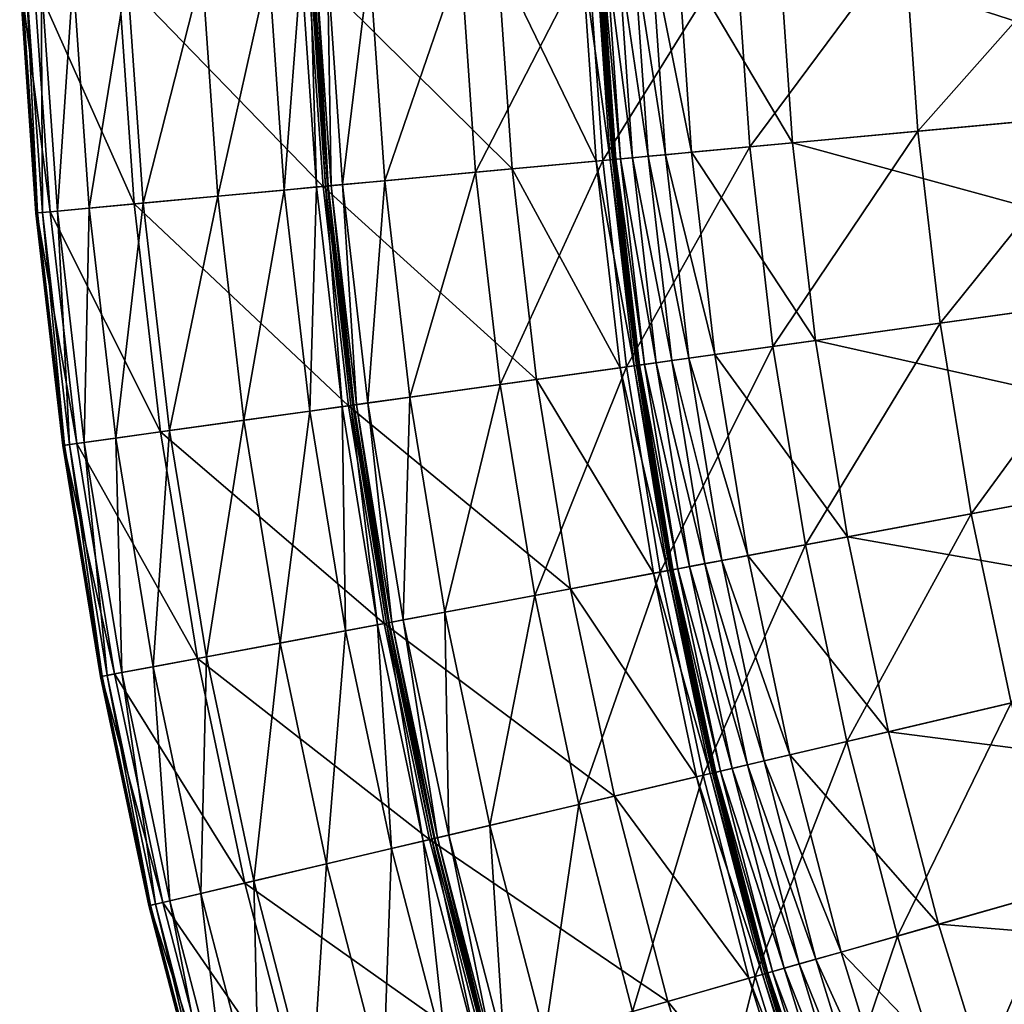
# Model space of a CAD drawing. Extents: x -144 to 144, y -144 to 144.
# Drawn here: x -144 to -116, y -36 to -8 of the extents above; entities that cross this region are included whole.
import ezdxf

# ---------------------------------------------------------------- set-up
doc = ezdxf.new("R2010")
doc.units = 0
doc.header["$MEASUREMENT"] = 0
doc.layers.get('0').update_dxf_attribs({"linetype": 'CONTINUOUS'})

msp = doc.modelspace()

# ---------------------------------------------------------------- linework, layer by layer
for points in [[(-122.475, -5.662, 43.43), (-108.802, -10.081, 43.43), (-109.151, -5.046, 43.43)], [(-118.512, -10.981, -0.706), (-118.892, -5.496, -0.706), (-113.447, -5.244, -2.911)], [(-118.512, -10.981, -0.706), (-113.447, -5.244, -2.911), (-113.084, -10.478, -2.911)], [(-123.296, -11.424, 1.348), (-123.692, -5.718, 1.348), (-118.892, -5.496, -0.706)], [(-123.296, -11.424, 1.348), (-118.892, -5.496, -0.706), (-118.512, -10.981, -0.706)], [(-127.483, -11.812, 3.281), (-127.892, -5.912, 3.281), (-123.692, -5.718, 1.348)], [(-127.483, -11.812, 3.281), (-123.692, -5.718, 1.348), (-123.296, -11.424, 1.348)], [(-127.381, -5.889, 43.362), (-126.636, -11.733, 43.421), (-127.043, -5.873, 43.421)], [(-127.043, -5.873, 43.421), (-126.19, -11.692, 43.43), (-126.596, -5.852, 43.43)], [(-127.043, -5.873, 43.421), (-126.636, -11.733, 43.421), (-126.19, -11.692, 43.43)], [(-126.596, -5.852, 43.43), (-125.699, -11.647, 43.43), (-126.103, -5.829, 43.43)], [(-126.596, -5.852, 43.43), (-126.19, -11.692, 43.43), (-125.699, -11.647, 43.43)], [(-126.103, -5.829, 43.43), (-124.956, -11.578, 43.43), (-125.357, -5.795, 43.43)], [(-126.103, -5.829, 43.43), (-125.699, -11.647, 43.43), (-124.956, -11.578, 43.43)], [(-125.357, -5.795, 43.43), (-122.083, -11.311, 43.43), (-122.475, -5.662, 43.43)], [(-125.357, -5.795, 43.43), (-124.956, -11.578, 43.43), (-122.083, -11.311, 43.43)], [(-122.475, -5.662, 43.43), (-122.083, -11.311, 43.43), (-108.802, -10.081, 43.43)], [(-135.876, -6.281, 25.459), (-130.062, -12.051, 25.459), (-130.48, -6.032, 25.459)], [(-133.685, -12.386, 6.458), (-134.115, -6.2, 6.458), (-131.519, -6.08, 5.088)], [(-133.685, -12.386, 6.458), (-131.519, -6.08, 5.088), (-131.098, -12.147, 5.088)], [(-131.098, -12.147, 5.088), (-131.519, -6.08, 5.088), (-127.892, -5.912, 3.281)], [(-131.098, -12.147, 5.088), (-127.892, -5.912, 3.281), (-127.483, -11.812, 3.281)], [(-130.48, -6.032, 25.459), (-127.67, -11.829, 25.459), (-128.08, -5.921, 25.459)], [(-130.48, -6.032, 25.459), (-130.062, -12.051, 25.459), (-127.67, -11.829, 25.459)], [(-128.08, -5.921, 25.459), (-127.27, -11.792, 25.459), (-127.679, -5.902, 25.459)], [(-128.08, -5.921, 25.459), (-127.67, -11.829, 25.459), (-127.27, -11.792, 25.459)], [(-127.679, -5.902, 25.459), (-127.204, -11.786, 25.47), (-127.613, -5.899, 25.47)], [(-127.679, -5.902, 25.459), (-127.27, -11.792, 25.459), (-127.204, -11.786, 25.47)], [(-127.613, -5.899, 25.47), (-127.156, -11.781, 25.549), (-127.564, -5.897, 25.549)], [(-127.613, -5.899, 25.47), (-127.204, -11.786, 25.47), (-127.156, -11.781, 25.549)], [(-127.564, -5.897, 25.549), (-127.136, -11.78, 26.084), (-127.544, -5.896, 26.084)], [(-127.564, -5.897, 25.549), (-127.156, -11.781, 25.549), (-127.136, -11.78, 26.084)], [(-127.544, -5.896, 26.084), (-127.136, -11.78, 26.084), (-127.133, -11.779, 28.746)], [(-127.544, -5.896, 26.084), (-127.133, -11.779, 28.746), (-127.541, -5.896, 28.746)], [(-127.541, -5.896, 40.251), (-127.113, -11.777, 42.87), (-127.521, -5.895, 42.87)], [(-127.541, -5.896, 28.746), (-127.133, -11.779, 28.746), (-127.133, -11.779, 34.507)], [(-127.541, -5.896, 28.746), (-127.133, -11.779, 34.507), (-127.541, -5.896, 34.507)], [(-127.541, -5.896, 34.507), (-127.133, -11.779, 34.507), (-127.133, -11.779, 40.251)], [(-127.541, -5.896, 34.507), (-127.133, -11.779, 40.251), (-127.541, -5.896, 40.251)], [(-127.541, -5.896, 40.251), (-127.133, -11.779, 40.251), (-127.113, -11.777, 42.87)], [(-127.521, -5.895, 42.87), (-126.973, -11.765, 43.362), (-127.381, -5.889, 43.362)], [(-127.521, -5.895, 42.87), (-127.113, -11.777, 42.87), (-126.973, -11.765, 43.362)], [(-127.381, -5.889, 43.362), (-126.973, -11.765, 43.362), (-126.636, -11.733, 43.421)], [(-141.272, -6.531, 25.459), (-135.441, -12.549, 25.459), (-135.876, -6.281, 25.459)], [(-140.56, -13.023, 13.58), (-141.012, -6.519, 13.58), (-138.884, -6.42, 13.58)], [(-140.56, -13.023, 13.58), (-138.884, -6.42, 13.58), (-138.439, -12.827, 13.58)], [(-138.439, -12.827, 13.58), (-138.884, -6.42, 13.58), (-136.986, -6.333, 13.58)], [(-138.439, -12.827, 13.58), (-136.986, -6.333, 13.58), (-136.547, -12.652, 13.58)], [(-136.547, -12.652, 13.58), (-136.986, -6.333, 13.58), (-136.062, -6.29, 13.568)], [(-136.547, -12.652, 13.58), (-136.062, -6.29, 13.568), (-135.626, -12.566, 13.568)], [(-135.626, -12.566, 13.568), (-136.062, -6.29, 13.568), (-135.809, -6.278, 13.49)], [(-135.876, -6.281, 25.459), (-135.441, -12.549, 25.459), (-130.062, -12.051, 25.459)], [(-135.374, -12.543, 13.49), (-135.809, -6.278, 13.49), (-135.747, -6.275, 13.298)], [(-135.626, -12.566, 13.568), (-135.809, -6.278, 13.49), (-135.374, -12.543, 13.49)], [(-135.374, -12.543, 13.49), (-135.747, -6.275, 13.298), (-135.312, -12.537, 13.298)], [(-135.312, -12.537, 13.298), (-135.747, -6.275, 13.298), (-135.738, -6.275, 13.039)], [(-135.303, -12.536, 8.371), (-135.738, -6.275, 8.371), (-135.726, -6.274, 7.589)], [(-135.312, -12.537, 13.298), (-135.738, -6.275, 13.039), (-135.303, -12.536, 13.039)], [(-135.303, -12.536, 13.039), (-135.738, -6.275, 13.039), (-135.738, -6.275, 12.658)], [(-135.303, -12.536, 13.039), (-135.738, -6.275, 12.658), (-135.303, -12.536, 12.658)], [(-135.303, -12.536, 12.658), (-135.738, -6.275, 12.658), (-135.738, -6.275, 11.742)], [(-135.303, -12.536, 12.658), (-135.738, -6.275, 11.742), (-135.303, -12.536, 11.742)], [(-135.303, -12.536, 11.742), (-135.738, -6.275, 11.742), (-135.738, -6.275, 10.032)], [(-135.303, -12.536, 11.742), (-135.738, -6.275, 10.032), (-135.303, -12.536, 10.032)], [(-135.303, -12.536, 10.032), (-135.738, -6.275, 10.032), (-135.738, -6.275, 8.371)], [(-135.303, -12.536, 10.032), (-135.738, -6.275, 8.371), (-135.303, -12.536, 8.371)], [(-135.292, -12.535, 7.589), (-135.726, -6.274, 7.589), (-135.646, -6.271, 7.366)], [(-135.303, -12.536, 8.371), (-135.726, -6.274, 7.589), (-135.292, -12.535, 7.589)], [(-135.212, -12.528, 7.366), (-135.646, -6.271, 7.366), (-135.318, -6.255, 7.131)], [(-135.292, -12.535, 7.589), (-135.646, -6.271, 7.366), (-135.212, -12.528, 7.366)], [(-134.884, -12.498, 7.131), (-135.318, -6.255, 7.131), (-134.115, -6.2, 6.458)], [(-135.212, -12.528, 7.366), (-135.318, -6.255, 7.131), (-134.884, -12.498, 7.131)], [(-134.884, -12.498, 7.131), (-134.115, -6.2, 6.458), (-133.685, -12.386, 6.458)], [(-143.612, -13.306, 23.254), (-144.073, -6.66, 23.254), (-144.073, -6.66, 19.455)], [(-143.612, -13.306, 23.254), (-144.073, -6.66, 19.455), (-143.612, -13.306, 19.455)], [(-143.612, -13.306, 19.455), (-144.073, -6.66, 19.455), (-144.073, -6.66, 15.672)], [(-143.612, -13.306, 19.455), (-144.073, -6.66, 15.672), (-143.612, -13.306, 15.672)], [(-143.612, -13.306, 15.672), (-144.073, -6.66, 15.672), (-144.067, -6.66, 13.948)], [(-144.073, -6.66, 23.254), (-143.612, -13.306, 23.254), (-143.609, -13.306, 25.023)], [(-144.073, -6.66, 23.254), (-143.609, -13.306, 25.023), (-144.07, -6.66, 25.023)], [(-144.07, -6.66, 25.023), (-143.589, -13.304, 25.392), (-144.05, -6.659, 25.392)], [(-144.07, -6.66, 25.023), (-143.609, -13.306, 25.023), (-143.589, -13.304, 25.392)], [(-143.606, -13.306, 13.948), (-144.067, -6.66, 13.948), (-144.026, -6.658, 13.625)], [(-143.612, -13.306, 15.672), (-144.067, -6.66, 13.948), (-143.606, -13.306, 13.948)], [(-144.05, -6.659, 25.392), (-143.208, -13.269, 25.451), (-143.668, -6.642, 25.451)], [(-144.05, -6.659, 25.392), (-143.589, -13.304, 25.392), (-143.208, -13.269, 25.451)], [(-143.565, -13.302, 13.625), (-144.026, -6.658, 13.625), (-143.885, -6.651, 13.585)], [(-143.606, -13.306, 13.948), (-144.026, -6.658, 13.625), (-143.565, -13.302, 13.625)], [(-143.424, -13.289, 13.585), (-143.885, -6.651, 13.585), (-143.461, -6.632, 13.58)], [(-143.565, -13.302, 13.625), (-143.885, -6.651, 13.585), (-143.424, -13.289, 13.585)], [(-143.668, -6.642, 25.451), (-140.819, -13.047, 25.459), (-141.272, -6.531, 25.459)], [(-143.668, -6.642, 25.451), (-143.208, -13.269, 25.451), (-140.819, -13.047, 25.459)], [(-143.001, -13.25, 13.58), (-143.461, -6.632, 13.58), (-142.554, -6.59, 13.58)], [(-143.424, -13.289, 13.585), (-143.461, -6.632, 13.58), (-143.001, -13.25, 13.58)], [(-143.001, -13.25, 13.58), (-142.554, -6.59, 13.58), (-142.098, -13.166, 13.58)], [(-142.098, -13.166, 13.58), (-142.554, -6.59, 13.58), (-141.012, -6.519, 13.58)], [(-142.098, -13.166, 13.58), (-141.012, -6.519, 13.58), (-140.56, -13.023, 13.58)], [(-141.272, -6.531, 25.459), (-140.819, -13.047, 25.459), (-135.441, -12.549, 25.459)], [(-122.083, -11.311, 43.43), (-108.22, -15.094, 43.43), (-108.802, -10.081, 43.43)], [(-117.878, -16.442, -0.706), (-118.512, -10.981, -0.706), (-113.084, -10.478, -2.911)], [(-117.878, -16.442, -0.706), (-113.084, -10.478, -2.911), (-112.479, -15.688, -2.911)], [(-122.637, -17.105, 1.348), (-123.296, -11.424, 1.348), (-118.512, -10.981, -0.706)], [(-122.637, -17.105, 1.348), (-118.512, -10.981, -0.706), (-117.878, -16.442, -0.706)], [(-126.801, -17.686, 3.281), (-127.483, -11.812, 3.281), (-123.296, -11.424, 1.348)], [(-126.801, -17.686, 3.281), (-123.296, -11.424, 1.348), (-122.637, -17.105, 1.348)], [(-124.956, -11.578, 43.43), (-121.43, -16.937, 43.43), (-122.083, -11.311, 43.43)], [(-122.083, -11.311, 43.43), (-121.43, -16.937, 43.43), (-108.22, -15.094, 43.43)], [(-127.113, -11.777, 42.87), (-126.294, -17.615, 43.362), (-126.973, -11.765, 43.362)], [(-126.973, -11.765, 43.362), (-125.959, -17.569, 43.421), (-126.636, -11.733, 43.421)], [(-126.973, -11.765, 43.362), (-126.294, -17.615, 43.362), (-125.959, -17.569, 43.421)], [(-126.636, -11.733, 43.421), (-125.515, -17.507, 43.43), (-126.19, -11.692, 43.43)], [(-126.636, -11.733, 43.421), (-125.959, -17.569, 43.421), (-125.515, -17.507, 43.43)], [(-126.19, -11.692, 43.43), (-125.027, -17.439, 43.43), (-125.699, -11.647, 43.43)], [(-126.19, -11.692, 43.43), (-125.515, -17.507, 43.43), (-125.027, -17.439, 43.43)], [(-125.699, -11.647, 43.43), (-124.288, -17.336, 43.43), (-124.956, -11.578, 43.43)], [(-125.699, -11.647, 43.43), (-125.027, -17.439, 43.43), (-124.288, -17.336, 43.43)], [(-124.956, -11.578, 43.43), (-124.288, -17.336, 43.43), (-121.43, -16.937, 43.43)], [(-130.397, -18.188, 5.088), (-131.098, -12.147, 5.088), (-127.483, -11.812, 3.281)], [(-130.397, -18.188, 5.088), (-127.483, -11.812, 3.281), (-126.801, -17.686, 3.281)], [(-130.062, -12.051, 25.459), (-126.988, -17.712, 25.459), (-127.67, -11.829, 25.459)], [(-127.67, -11.829, 25.459), (-126.589, -17.657, 25.459), (-127.27, -11.792, 25.459)], [(-127.67, -11.829, 25.459), (-126.988, -17.712, 25.459), (-126.589, -17.657, 25.459)], [(-127.27, -11.792, 25.459), (-126.524, -17.647, 25.47), (-127.204, -11.786, 25.47)], [(-127.27, -11.792, 25.459), (-126.589, -17.657, 25.459), (-126.524, -17.647, 25.47)], [(-127.204, -11.786, 25.47), (-126.476, -17.641, 25.549), (-127.156, -11.781, 25.549)], [(-127.204, -11.786, 25.47), (-126.524, -17.647, 25.47), (-126.476, -17.641, 25.549)], [(-127.156, -11.781, 25.549), (-126.456, -17.638, 26.084), (-127.136, -11.78, 26.084)], [(-127.156, -11.781, 25.549), (-126.476, -17.641, 25.549), (-126.456, -17.638, 26.084)], [(-127.136, -11.78, 26.084), (-126.453, -17.638, 28.746), (-127.133, -11.779, 28.746)], [(-127.136, -11.78, 26.084), (-126.456, -17.638, 26.084), (-126.453, -17.638, 28.746)], [(-127.133, -11.779, 40.251), (-126.433, -17.635, 42.87), (-127.113, -11.777, 42.87)], [(-127.133, -11.779, 28.746), (-126.453, -17.638, 28.746), (-126.453, -17.638, 34.507)], [(-127.133, -11.779, 28.746), (-126.453, -17.638, 34.507), (-127.133, -11.779, 34.507)], [(-127.133, -11.779, 34.507), (-126.453, -17.638, 34.507), (-126.453, -17.638, 40.251)], [(-127.133, -11.779, 34.507), (-126.453, -17.638, 40.251), (-127.133, -11.779, 40.251)], [(-127.133, -11.779, 40.251), (-126.453, -17.638, 40.251), (-126.433, -17.635, 42.87)], [(-127.113, -11.777, 42.87), (-126.433, -17.635, 42.87), (-126.294, -17.615, 43.362)], [(-135.441, -12.549, 25.459), (-129.367, -18.044, 25.459), (-130.062, -12.051, 25.459)], [(-132.97, -18.547, 6.458), (-133.685, -12.386, 6.458), (-131.098, -12.147, 5.088)], [(-132.97, -18.547, 6.458), (-131.098, -12.147, 5.088), (-130.397, -18.188, 5.088)], [(-130.062, -12.051, 25.459), (-129.367, -18.044, 25.459), (-126.988, -17.712, 25.459)], [(-140.819, -13.047, 25.459), (-134.717, -18.79, 25.459), (-135.441, -12.549, 25.459)], [(-135.817, -18.944, 13.58), (-136.547, -12.652, 13.58), (-135.626, -12.566, 13.568)], [(-135.817, -18.944, 13.58), (-135.626, -12.566, 13.568), (-134.901, -18.816, 13.568)], [(-134.901, -18.816, 13.568), (-135.626, -12.566, 13.568), (-135.374, -12.543, 13.49)], [(-135.441, -12.549, 25.459), (-134.717, -18.79, 25.459), (-129.367, -18.044, 25.459)], [(-134.65, -18.781, 13.49), (-135.374, -12.543, 13.49), (-135.312, -12.537, 13.298)], [(-134.901, -18.816, 13.568), (-135.374, -12.543, 13.49), (-134.65, -18.781, 13.49)], [(-134.589, -18.772, 13.298), (-135.312, -12.537, 13.298), (-135.303, -12.536, 13.039)], [(-134.65, -18.781, 13.49), (-135.312, -12.537, 13.298), (-134.589, -18.772, 13.298)], [(-134.58, -18.771, 8.371), (-135.303, -12.536, 8.371), (-135.292, -12.535, 7.589)], [(-134.589, -18.772, 13.298), (-135.303, -12.536, 13.039), (-134.58, -18.771, 13.039)], [(-134.58, -18.771, 13.039), (-135.303, -12.536, 13.039), (-135.303, -12.536, 12.658)], [(-134.58, -18.771, 13.039), (-135.303, -12.536, 12.658), (-134.58, -18.771, 12.658)], [(-134.58, -18.771, 12.658), (-135.303, -12.536, 12.658), (-135.303, -12.536, 11.742)], [(-134.58, -18.771, 12.658), (-135.303, -12.536, 11.742), (-134.58, -18.771, 11.742)], [(-134.58, -18.771, 11.742), (-135.303, -12.536, 11.742), (-135.303, -12.536, 10.032)], [(-134.58, -18.771, 11.742), (-135.303, -12.536, 10.032), (-134.58, -18.771, 10.032)], [(-134.58, -18.771, 10.032), (-135.303, -12.536, 10.032), (-135.303, -12.536, 8.371)], [(-134.58, -18.771, 10.032), (-135.303, -12.536, 8.371), (-134.58, -18.771, 8.371)], [(-134.569, -18.769, 7.589), (-135.292, -12.535, 7.589), (-135.212, -12.528, 7.366)], [(-134.58, -18.771, 8.371), (-135.292, -12.535, 7.589), (-134.569, -18.769, 7.589)], [(-134.489, -18.758, 7.366), (-135.212, -12.528, 7.366), (-134.884, -12.498, 7.131)], [(-134.569, -18.769, 7.589), (-135.212, -12.528, 7.366), (-134.489, -18.758, 7.366)], [(-134.163, -18.713, 7.131), (-134.884, -12.498, 7.131), (-133.685, -12.386, 6.458)], [(-134.489, -18.758, 7.366), (-134.884, -12.498, 7.131), (-134.163, -18.713, 7.131)], [(-134.163, -18.713, 7.131), (-133.685, -12.386, 6.458), (-132.97, -18.547, 6.458)], [(-139.809, -19.5, 13.58), (-140.56, -13.023, 13.58), (-138.439, -12.827, 13.58)], [(-139.809, -19.5, 13.58), (-138.439, -12.827, 13.58), (-137.699, -19.206, 13.58)], [(-137.699, -19.206, 13.58), (-138.439, -12.827, 13.58), (-136.547, -12.652, 13.58)], [(-137.699, -19.206, 13.58), (-136.547, -12.652, 13.58), (-135.817, -18.944, 13.58)], [(-143.208, -13.269, 25.451), (-140.067, -19.536, 25.459), (-140.819, -13.047, 25.459)], [(-142.237, -19.839, 13.58), (-143.001, -13.25, 13.58), (-142.098, -13.166, 13.58)], [(-142.237, -19.839, 13.58), (-142.098, -13.166, 13.58), (-141.338, -19.714, 13.58)], [(-141.338, -19.714, 13.58), (-142.098, -13.166, 13.58), (-140.56, -13.023, 13.58)], [(-141.338, -19.714, 13.58), (-140.56, -13.023, 13.58), (-139.809, -19.5, 13.58)], [(-140.819, -13.047, 25.459), (-140.067, -19.536, 25.459), (-134.717, -18.79, 25.459)], [(-142.844, -19.924, 23.254), (-143.612, -13.306, 23.254), (-143.612, -13.306, 19.455)], [(-142.844, -19.924, 23.254), (-143.612, -13.306, 19.455), (-142.844, -19.924, 19.455)], [(-142.844, -19.924, 19.455), (-143.612, -13.306, 19.455), (-143.612, -13.306, 15.672)], [(-142.844, -19.924, 19.455), (-143.612, -13.306, 15.672), (-142.844, -19.924, 15.672)], [(-142.844, -19.924, 15.672), (-143.612, -13.306, 15.672), (-143.606, -13.306, 13.948)], [(-143.612, -13.306, 23.254), (-142.844, -19.924, 23.254), (-142.841, -19.923, 25.023)], [(-143.612, -13.306, 23.254), (-142.841, -19.923, 25.023), (-143.609, -13.306, 25.023)], [(-143.609, -13.306, 25.023), (-142.821, -19.921, 25.392), (-143.589, -13.304, 25.392)], [(-143.609, -13.306, 25.023), (-142.841, -19.923, 25.023), (-142.821, -19.921, 25.392)], [(-142.838, -19.923, 13.948), (-143.606, -13.306, 13.948), (-143.565, -13.302, 13.625)], [(-142.844, -19.924, 15.672), (-143.606, -13.306, 13.948), (-142.838, -19.923, 13.948)], [(-143.589, -13.304, 25.392), (-142.443, -19.868, 25.451), (-143.208, -13.269, 25.451)], [(-143.589, -13.304, 25.392), (-142.821, -19.921, 25.392), (-142.443, -19.868, 25.451)], [(-142.797, -19.917, 13.625), (-143.565, -13.302, 13.625), (-143.424, -13.289, 13.585)], [(-142.838, -19.923, 13.948), (-143.565, -13.302, 13.625), (-142.797, -19.917, 13.625)], [(-142.657, -19.898, 13.585), (-143.424, -13.289, 13.585), (-143.001, -13.25, 13.58)], [(-142.797, -19.917, 13.625), (-143.424, -13.289, 13.585), (-142.657, -19.898, 13.585)], [(-143.208, -13.269, 25.451), (-142.443, -19.868, 25.451), (-140.067, -19.536, 25.459)], [(-142.657, -19.898, 13.585), (-143.001, -13.25, 13.58), (-142.237, -19.839, 13.58)], [(-121.43, -16.937, 43.43), (-107.407, -20.076, 43.43), (-108.22, -15.094, 43.43)], [(-116.993, -21.867, -0.706), (-117.878, -16.442, -0.706), (-112.479, -15.688, -2.911)], [(-116.993, -21.867, -0.706), (-112.479, -15.688, -2.911), (-111.634, -20.866, -2.911)], [(-121.716, -22.75, 1.348), (-122.637, -17.105, 1.348), (-117.878, -16.442, -0.706)], [(-121.716, -22.75, 1.348), (-117.878, -16.442, -0.706), (-116.993, -21.867, -0.706)], [(-124.288, -17.336, 43.43), (-120.518, -22.526, 43.43), (-121.43, -16.937, 43.43)], [(-121.43, -16.937, 43.43), (-120.518, -22.526, 43.43), (-107.407, -20.076, 43.43)], [(-125.849, -23.523, 3.281), (-126.801, -17.686, 3.281), (-122.637, -17.105, 1.348)], [(-125.849, -23.523, 3.281), (-122.637, -17.105, 1.348), (-121.716, -22.75, 1.348)], [(-125.027, -17.439, 43.43), (-123.354, -23.056, 43.43), (-124.288, -17.336, 43.43)], [(-124.288, -17.336, 43.43), (-123.354, -23.056, 43.43), (-120.518, -22.526, 43.43)], [(-126.589, -17.657, 25.459), (-125.574, -23.471, 25.47), (-126.524, -17.647, 25.47)], [(-126.524, -17.647, 25.47), (-125.526, -23.462, 25.549), (-126.476, -17.641, 25.549)], [(-126.524, -17.647, 25.47), (-125.574, -23.471, 25.47), (-125.526, -23.462, 25.549)], [(-126.476, -17.641, 25.549), (-125.506, -23.459, 26.084), (-126.456, -17.638, 26.084)], [(-126.476, -17.641, 25.549), (-125.526, -23.462, 25.549), (-125.506, -23.459, 26.084)], [(-126.456, -17.638, 26.084), (-125.506, -23.459, 26.084), (-125.503, -23.458, 28.746)], [(-126.456, -17.638, 26.084), (-125.503, -23.458, 28.746), (-126.453, -17.638, 28.746)], [(-126.453, -17.638, 40.251), (-125.484, -23.454, 42.87), (-126.433, -17.635, 42.87)], [(-126.453, -17.638, 28.746), (-125.503, -23.458, 28.746), (-125.503, -23.458, 34.507)], [(-126.453, -17.638, 28.746), (-125.503, -23.458, 34.507), (-126.453, -17.638, 34.507)], [(-126.453, -17.638, 34.507), (-125.503, -23.458, 34.507), (-125.503, -23.458, 40.251)], [(-126.453, -17.638, 34.507), (-125.503, -23.458, 40.251), (-126.453, -17.638, 40.251)], [(-126.453, -17.638, 40.251), (-125.503, -23.458, 40.251), (-125.484, -23.454, 42.87)], [(-126.433, -17.635, 42.87), (-125.346, -23.429, 43.362), (-126.294, -17.615, 43.362)], [(-126.433, -17.635, 42.87), (-125.484, -23.454, 42.87), (-125.346, -23.429, 43.362)], [(-126.294, -17.615, 43.362), (-125.013, -23.366, 43.421), (-125.959, -17.569, 43.421)], [(-126.294, -17.615, 43.362), (-125.346, -23.429, 43.362), (-125.013, -23.366, 43.421)], [(-125.959, -17.569, 43.421), (-124.573, -23.284, 43.43), (-125.515, -17.507, 43.43)], [(-125.959, -17.569, 43.421), (-125.013, -23.366, 43.421), (-124.573, -23.284, 43.43)], [(-125.515, -17.507, 43.43), (-124.088, -23.194, 43.43), (-125.027, -17.439, 43.43)], [(-125.515, -17.507, 43.43), (-124.573, -23.284, 43.43), (-124.088, -23.194, 43.43)], [(-125.027, -17.439, 43.43), (-124.088, -23.194, 43.43), (-123.354, -23.056, 43.43)], [(-129.418, -24.19, 5.088), (-130.397, -18.188, 5.088), (-126.801, -17.686, 3.281)], [(-129.418, -24.19, 5.088), (-126.801, -17.686, 3.281), (-125.849, -23.523, 3.281)], [(-129.367, -18.044, 25.459), (-126.034, -23.557, 25.459), (-126.988, -17.712, 25.459)], [(-126.988, -17.712, 25.459), (-125.639, -23.483, 25.459), (-126.589, -17.657, 25.459)], [(-126.988, -17.712, 25.459), (-126.034, -23.557, 25.459), (-125.639, -23.483, 25.459)], [(-126.589, -17.657, 25.459), (-125.639, -23.483, 25.459), (-125.574, -23.471, 25.47)], [(-134.717, -18.79, 25.459), (-128.395, -23.999, 25.459), (-129.367, -18.044, 25.459)], [(-131.972, -24.667, 6.458), (-132.97, -18.547, 6.458), (-130.397, -18.188, 5.088)], [(-131.972, -24.667, 6.458), (-130.397, -18.188, 5.088), (-129.418, -24.19, 5.088)], [(-129.367, -18.044, 25.459), (-128.395, -23.999, 25.459), (-126.034, -23.557, 25.459)], [(-133.639, -24.979, 13.49), (-134.65, -18.781, 13.49), (-134.589, -18.772, 13.298)], [(-133.578, -24.967, 13.298), (-134.589, -18.772, 13.298), (-134.58, -18.771, 13.039)], [(-133.639, -24.979, 13.49), (-134.589, -18.772, 13.298), (-133.578, -24.967, 13.298)], [(-133.569, -24.966, 8.371), (-134.58, -18.771, 8.371), (-134.569, -18.769, 7.589)], [(-133.578, -24.967, 13.298), (-134.58, -18.771, 13.039), (-133.569, -24.966, 13.039)], [(-133.569, -24.966, 13.039), (-134.58, -18.771, 13.039), (-134.58, -18.771, 12.658)], [(-133.569, -24.966, 13.039), (-134.58, -18.771, 12.658), (-133.569, -24.966, 12.658)], [(-133.569, -24.966, 12.658), (-134.58, -18.771, 12.658), (-134.58, -18.771, 11.742)], [(-133.569, -24.966, 12.658), (-134.58, -18.771, 11.742), (-133.569, -24.966, 11.742)], [(-133.569, -24.966, 11.742), (-134.58, -18.771, 11.742), (-134.58, -18.771, 10.032)], [(-133.569, -24.966, 11.742), (-134.58, -18.771, 10.032), (-133.569, -24.966, 10.032)], [(-133.569, -24.966, 10.032), (-134.58, -18.771, 10.032), (-134.58, -18.771, 8.371)], [(-133.569, -24.966, 10.032), (-134.58, -18.771, 8.371), (-133.569, -24.966, 8.371)], [(-133.558, -24.964, 7.589), (-134.569, -18.769, 7.589), (-134.489, -18.758, 7.366)], [(-133.569, -24.966, 8.371), (-134.569, -18.769, 7.589), (-133.558, -24.964, 7.589)], [(-133.479, -24.949, 7.366), (-134.489, -18.758, 7.366), (-134.163, -18.713, 7.131)], [(-133.558, -24.964, 7.589), (-134.489, -18.758, 7.366), (-133.479, -24.949, 7.366)], [(-133.156, -24.888, 7.131), (-134.163, -18.713, 7.131), (-132.97, -18.547, 6.458)], [(-133.479, -24.949, 7.366), (-134.163, -18.713, 7.131), (-133.156, -24.888, 7.131)], [(-133.156, -24.888, 7.131), (-132.97, -18.547, 6.458), (-131.972, -24.667, 6.458)], [(-140.067, -19.536, 25.459), (-133.705, -24.991, 25.459), (-134.717, -18.79, 25.459)], [(-136.665, -25.544, 13.58), (-137.699, -19.206, 13.58), (-135.817, -18.944, 13.58)], [(-136.665, -25.544, 13.58), (-135.817, -18.944, 13.58), (-134.797, -25.195, 13.58)], [(-134.797, -25.195, 13.58), (-135.817, -18.944, 13.58), (-134.901, -18.816, 13.568)], [(-133.888, -25.025, 13.568), (-134.901, -18.816, 13.568), (-134.65, -18.781, 13.49)], [(-134.797, -25.195, 13.58), (-134.901, -18.816, 13.568), (-133.888, -25.025, 13.568)], [(-134.717, -18.79, 25.459), (-133.705, -24.991, 25.459), (-128.395, -23.999, 25.459)], [(-133.888, -25.025, 13.568), (-134.65, -18.781, 13.49), (-133.639, -24.979, 13.49)], [(-138.759, -25.936, 13.58), (-139.809, -19.5, 13.58), (-137.699, -19.206, 13.58)], [(-138.759, -25.936, 13.58), (-137.699, -19.206, 13.58), (-136.665, -25.544, 13.58)], [(-142.443, -19.868, 25.451), (-139.015, -25.984, 25.459), (-140.067, -19.536, 25.459)], [(-140.277, -26.219, 13.58), (-141.338, -19.714, 13.58), (-139.809, -19.5, 13.58)], [(-140.277, -26.219, 13.58), (-139.809, -19.5, 13.58), (-138.759, -25.936, 13.58)], [(-140.067, -19.536, 25.459), (-139.015, -25.984, 25.459), (-133.705, -24.991, 25.459)], [(-142.821, -19.921, 25.392), (-141.373, -26.424, 25.451), (-142.443, -19.868, 25.451)], [(-141.586, -26.464, 13.585), (-142.657, -19.898, 13.585), (-142.237, -19.839, 13.58)], [(-142.443, -19.868, 25.451), (-141.373, -26.424, 25.451), (-139.015, -25.984, 25.459)], [(-141.169, -26.386, 13.58), (-142.237, -19.839, 13.58), (-141.338, -19.714, 13.58)], [(-141.586, -26.464, 13.585), (-142.237, -19.839, 13.58), (-141.169, -26.386, 13.58)], [(-141.169, -26.386, 13.58), (-141.338, -19.714, 13.58), (-140.277, -26.219, 13.58)], [(-141.771, -26.499, 15.672), (-142.844, -19.924, 15.672), (-142.838, -19.923, 13.948)], [(-142.844, -19.924, 23.254), (-141.768, -26.498, 25.023), (-142.841, -19.923, 25.023)], [(-141.771, -26.499, 23.254), (-142.844, -19.924, 23.254), (-142.844, -19.924, 19.455)], [(-141.771, -26.499, 23.254), (-142.844, -19.924, 19.455), (-141.771, -26.499, 19.455)], [(-141.771, -26.499, 19.455), (-142.844, -19.924, 19.455), (-142.844, -19.924, 15.672)], [(-141.771, -26.499, 19.455), (-142.844, -19.924, 15.672), (-141.771, -26.499, 15.672)], [(-142.844, -19.924, 23.254), (-141.771, -26.499, 23.254), (-141.768, -26.498, 25.023)], [(-142.841, -19.923, 25.023), (-141.749, -26.495, 25.392), (-142.821, -19.921, 25.392)], [(-142.841, -19.923, 25.023), (-141.768, -26.498, 25.023), (-141.749, -26.495, 25.392)], [(-141.765, -26.498, 13.948), (-142.838, -19.923, 13.948), (-142.797, -19.917, 13.625)], [(-141.771, -26.499, 15.672), (-142.838, -19.923, 13.948), (-141.765, -26.498, 13.948)], [(-142.821, -19.921, 25.392), (-141.749, -26.495, 25.392), (-141.373, -26.424, 25.451)], [(-141.725, -26.49, 13.625), (-142.797, -19.917, 13.625), (-142.657, -19.898, 13.585)], [(-141.765, -26.498, 13.948), (-142.797, -19.917, 13.625), (-141.725, -26.49, 13.625)], [(-141.725, -26.49, 13.625), (-142.657, -19.898, 13.585), (-141.586, -26.464, 13.585)], [(-120.518, -22.526, 43.43), (-106.365, -25.014, 43.43), (-107.407, -20.076, 43.43)], [(-115.858, -27.247, -0.706), (-116.993, -21.867, -0.706), (-111.634, -20.866, -2.911)], [(-120.535, -28.347, 1.348), (-121.716, -22.75, 1.348), (-116.993, -21.867, -0.706)], [(-120.535, -28.347, 1.348), (-116.993, -21.867, -0.706), (-115.858, -27.247, -0.706)], [(-123.354, -23.056, 43.43), (-119.349, -28.068, 43.43), (-120.518, -22.526, 43.43)], [(-120.518, -22.526, 43.43), (-119.349, -28.068, 43.43), (-106.365, -25.014, 43.43)], [(-124.628, -29.309, 3.281), (-125.849, -23.523, 3.281), (-121.716, -22.75, 1.348)], [(-124.628, -29.309, 3.281), (-121.716, -22.75, 1.348), (-120.535, -28.347, 1.348)], [(-124.573, -23.284, 43.43), (-122.885, -28.899, 43.43), (-124.088, -23.194, 43.43)], [(-124.088, -23.194, 43.43), (-122.158, -28.728, 43.43), (-123.354, -23.056, 43.43)], [(-124.088, -23.194, 43.43), (-122.885, -28.899, 43.43), (-122.158, -28.728, 43.43)], [(-123.354, -23.056, 43.43), (-122.158, -28.728, 43.43), (-119.349, -28.068, 43.43)], [(-128.163, -30.14, 5.088), (-129.418, -24.19, 5.088), (-125.849, -23.523, 3.281)], [(-128.163, -30.14, 5.088), (-125.849, -23.523, 3.281), (-124.628, -29.309, 3.281)], [(-126.034, -23.557, 25.459), (-124.42, -29.26, 25.459), (-125.639, -23.483, 25.459)], [(-125.639, -23.483, 25.459), (-124.356, -29.245, 25.47), (-125.574, -23.471, 25.47)], [(-125.639, -23.483, 25.459), (-124.42, -29.26, 25.459), (-124.356, -29.245, 25.47)], [(-125.574, -23.471, 25.47), (-124.308, -29.234, 25.549), (-125.526, -23.462, 25.549)], [(-125.574, -23.471, 25.47), (-124.356, -29.245, 25.47), (-124.308, -29.234, 25.549)], [(-125.526, -23.462, 25.549), (-124.289, -29.229, 26.084), (-125.506, -23.459, 26.084)], [(-125.526, -23.462, 25.549), (-124.308, -29.234, 25.549), (-124.289, -29.229, 26.084)], [(-125.506, -23.459, 26.084), (-124.286, -29.229, 28.746), (-125.503, -23.458, 28.746)], [(-125.506, -23.459, 26.084), (-124.289, -29.229, 26.084), (-124.286, -29.229, 28.746)], [(-125.503, -23.458, 40.251), (-124.267, -29.224, 42.87), (-125.484, -23.454, 42.87)], [(-125.503, -23.458, 28.746), (-124.286, -29.229, 28.746), (-124.286, -29.229, 34.507)], [(-125.503, -23.458, 28.746), (-124.286, -29.229, 34.507), (-125.503, -23.458, 34.507)], [(-125.503, -23.458, 34.507), (-124.286, -29.229, 34.507), (-124.286, -29.229, 40.251)], [(-125.503, -23.458, 34.507), (-124.286, -29.229, 40.251), (-125.503, -23.458, 40.251)], [(-125.503, -23.458, 40.251), (-124.286, -29.229, 40.251), (-124.267, -29.224, 42.87)], [(-125.484, -23.454, 42.87), (-124.13, -29.192, 43.362), (-125.346, -23.429, 43.362)], [(-125.484, -23.454, 42.87), (-124.267, -29.224, 42.87), (-124.13, -29.192, 43.362)], [(-125.346, -23.429, 43.362), (-123.8, -29.114, 43.421), (-125.013, -23.366, 43.421)], [(-125.346, -23.429, 43.362), (-124.13, -29.192, 43.362), (-123.8, -29.114, 43.421)], [(-125.013, -23.366, 43.421), (-123.365, -29.012, 43.43), (-124.573, -23.284, 43.43)], [(-125.013, -23.366, 43.421), (-123.8, -29.114, 43.421), (-123.365, -29.012, 43.43)], [(-124.573, -23.284, 43.43), (-123.365, -29.012, 43.43), (-122.885, -28.899, 43.43)], [(-128.395, -23.999, 25.459), (-124.812, -29.352, 25.459), (-126.034, -23.557, 25.459)], [(-126.034, -23.557, 25.459), (-124.812, -29.352, 25.459), (-124.42, -29.26, 25.459)], [(-133.705, -24.991, 25.459), (-127.15, -29.902, 25.459), (-128.395, -23.999, 25.459)], [(-128.395, -23.999, 25.459), (-127.15, -29.902, 25.459), (-124.812, -29.352, 25.459)], [(-130.692, -30.735, 6.458), (-131.972, -24.667, 6.458), (-129.418, -24.19, 5.088)], [(-130.692, -30.735, 6.458), (-129.418, -24.19, 5.088), (-128.163, -30.14, 5.088)], [(-132.184, -31.086, 7.366), (-133.479, -24.949, 7.366), (-133.156, -24.888, 7.131)], [(-131.864, -31.011, 7.131), (-133.156, -24.888, 7.131), (-131.972, -24.667, 6.458)], [(-132.184, -31.086, 7.366), (-133.156, -24.888, 7.131), (-131.864, -31.011, 7.131)], [(-131.864, -31.011, 7.131), (-131.972, -24.667, 6.458), (-130.692, -30.735, 6.458)], [(-139.015, -25.984, 25.459), (-132.408, -31.139, 25.459), (-133.705, -24.991, 25.459)], [(-135.339, -31.828, 13.58), (-136.665, -25.544, 13.58), (-134.797, -25.195, 13.58)], [(-135.339, -31.828, 13.58), (-134.797, -25.195, 13.58), (-133.49, -31.393, 13.58)], [(-133.49, -31.393, 13.58), (-134.797, -25.195, 13.58), (-133.888, -25.025, 13.568)], [(-132.589, -31.181, 13.568), (-133.888, -25.025, 13.568), (-133.639, -24.979, 13.49)], [(-133.49, -31.393, 13.58), (-133.888, -25.025, 13.568), (-132.589, -31.181, 13.568)], [(-133.705, -24.991, 25.459), (-132.408, -31.139, 25.459), (-127.15, -29.902, 25.459)], [(-132.342, -31.123, 13.49), (-133.639, -24.979, 13.49), (-133.578, -24.967, 13.298)], [(-132.589, -31.181, 13.568), (-133.639, -24.979, 13.49), (-132.342, -31.123, 13.49)], [(-132.282, -31.109, 13.298), (-133.578, -24.967, 13.298), (-133.569, -24.966, 13.039)], [(-132.342, -31.123, 13.49), (-133.578, -24.967, 13.298), (-132.282, -31.109, 13.298)], [(-132.274, -31.107, 8.371), (-133.569, -24.966, 8.371), (-133.558, -24.964, 7.589)], [(-132.282, -31.109, 13.298), (-133.569, -24.966, 13.039), (-132.274, -31.107, 13.039)], [(-132.274, -31.107, 13.039), (-133.569, -24.966, 13.039), (-133.569, -24.966, 12.658)], [(-132.274, -31.107, 13.039), (-133.569, -24.966, 12.658), (-132.274, -31.107, 12.658)], [(-132.274, -31.107, 12.658), (-133.569, -24.966, 12.658), (-133.569, -24.966, 11.742)], [(-132.274, -31.107, 12.658), (-133.569, -24.966, 11.742), (-132.274, -31.107, 11.742)], [(-132.274, -31.107, 11.742), (-133.569, -24.966, 11.742), (-133.569, -24.966, 10.032)], [(-132.274, -31.107, 11.742), (-133.569, -24.966, 10.032), (-132.274, -31.107, 10.032)], [(-132.274, -31.107, 10.032), (-133.569, -24.966, 10.032), (-133.569, -24.966, 8.371)], [(-132.274, -31.107, 10.032), (-133.569, -24.966, 8.371), (-132.274, -31.107, 8.371)], [(-132.262, -31.104, 7.589), (-133.558, -24.964, 7.589), (-133.479, -24.949, 7.366)], [(-132.274, -31.107, 8.371), (-133.558, -24.964, 7.589), (-132.262, -31.104, 7.589)], [(-132.262, -31.104, 7.589), (-133.479, -24.949, 7.366), (-132.184, -31.086, 7.366)], [(-119.349, -28.068, 43.43), (-105.096, -29.899, 43.43), (-106.365, -25.014, 43.43)], [(-137.413, -32.316, 13.58), (-138.759, -25.936, 13.58), (-136.665, -25.544, 13.58)], [(-137.413, -32.316, 13.58), (-136.665, -25.544, 13.58), (-135.339, -31.828, 13.58)], [(-141.373, -26.424, 25.451), (-137.666, -32.375, 25.459), (-139.015, -25.984, 25.459)], [(-138.916, -32.669, 13.58), (-140.277, -26.219, 13.58), (-138.759, -25.936, 13.58)], [(-139.015, -25.984, 25.459), (-137.666, -32.375, 25.459), (-132.408, -31.139, 25.459)], [(-138.916, -32.669, 13.58), (-138.759, -25.936, 13.58), (-137.413, -32.316, 13.58)], [(-139.799, -32.877, 13.58), (-141.169, -26.386, 13.58), (-140.277, -26.219, 13.58)], [(-139.799, -32.877, 13.58), (-140.277, -26.219, 13.58), (-138.916, -32.669, 13.58)], [(-140.396, -33.017, 15.672), (-141.771, -26.499, 15.672), (-141.765, -26.498, 13.948)], [(-141.771, -26.499, 23.254), (-140.393, -33.017, 25.023), (-141.768, -26.498, 25.023)], [(-140.396, -33.017, 23.254), (-141.771, -26.499, 23.254), (-141.771, -26.499, 19.455)], [(-140.396, -33.017, 23.254), (-141.771, -26.499, 19.455), (-140.396, -33.017, 19.455)], [(-140.396, -33.017, 19.455), (-141.771, -26.499, 19.455), (-141.771, -26.499, 15.672)], [(-140.396, -33.017, 19.455), (-141.771, -26.499, 15.672), (-140.396, -33.017, 15.672)], [(-141.771, -26.499, 23.254), (-140.396, -33.017, 23.254), (-140.393, -33.017, 25.023)], [(-141.768, -26.498, 25.023), (-140.374, -33.012, 25.392), (-141.749, -26.495, 25.392)], [(-141.768, -26.498, 25.023), (-140.393, -33.017, 25.023), (-140.374, -33.012, 25.392)], [(-140.39, -33.016, 13.948), (-141.765, -26.498, 13.948), (-141.725, -26.49, 13.625)], [(-140.396, -33.017, 15.672), (-141.765, -26.498, 13.948), (-140.39, -33.016, 13.948)], [(-141.749, -26.495, 25.392), (-140.002, -32.925, 25.451), (-141.373, -26.424, 25.451)], [(-141.749, -26.495, 25.392), (-140.374, -33.012, 25.392), (-140.002, -32.925, 25.451)], [(-140.35, -33.006, 13.625), (-141.725, -26.49, 13.625), (-141.586, -26.464, 13.585)], [(-140.39, -33.016, 13.948), (-141.725, -26.49, 13.625), (-140.35, -33.006, 13.625)], [(-140.212, -32.974, 13.585), (-141.586, -26.464, 13.585), (-141.169, -26.386, 13.58)], [(-140.35, -33.006, 13.625), (-141.586, -26.464, 13.585), (-140.212, -32.974, 13.585)], [(-141.373, -26.424, 25.451), (-140.002, -32.925, 25.451), (-137.666, -32.375, 25.459)], [(-140.212, -32.974, 13.585), (-141.169, -26.386, 13.58), (-139.799, -32.877, 13.58)], [(-119.098, -33.882, 1.348), (-120.535, -28.347, 1.348), (-115.858, -27.247, -0.706)], [(-119.098, -33.882, 1.348), (-115.858, -27.247, -0.706), (-114.476, -32.568, -0.706)], [(-122.158, -28.728, 43.43), (-117.926, -33.549, 43.43), (-119.349, -28.068, 43.43)], [(-119.349, -28.068, 43.43), (-117.926, -33.549, 43.43), (-105.096, -29.899, 43.43)], [(-123.141, -35.033, 3.281), (-124.628, -29.309, 3.281), (-120.535, -28.347, 1.348)], [(-123.141, -35.033, 3.281), (-120.535, -28.347, 1.348), (-119.098, -33.882, 1.348)], [(-122.885, -28.899, 43.43), (-120.7, -34.338, 43.43), (-122.158, -28.728, 43.43)], [(-122.158, -28.728, 43.43), (-120.7, -34.338, 43.43), (-117.926, -33.549, 43.43)], [(-124.13, -29.192, 43.362), (-122.323, -34.8, 43.421), (-123.8, -29.114, 43.421)], [(-123.8, -29.114, 43.421), (-121.893, -34.678, 43.43), (-123.365, -29.012, 43.43)], [(-123.8, -29.114, 43.421), (-122.323, -34.8, 43.421), (-121.893, -34.678, 43.43)], [(-123.365, -29.012, 43.43), (-121.419, -34.543, 43.43), (-122.885, -28.899, 43.43)], [(-123.365, -29.012, 43.43), (-121.893, -34.678, 43.43), (-121.419, -34.543, 43.43)], [(-122.885, -28.899, 43.43), (-121.419, -34.543, 43.43), (-120.7, -34.338, 43.43)], [(-126.634, -36.026, 5.088), (-128.163, -30.14, 5.088), (-124.628, -29.309, 3.281)], [(-127.15, -29.902, 25.459), (-123.323, -35.085, 25.459), (-124.812, -29.352, 25.459)], [(-126.634, -36.026, 5.088), (-124.628, -29.309, 3.281), (-123.141, -35.033, 3.281)], [(-124.812, -29.352, 25.459), (-122.936, -34.974, 25.459), (-124.42, -29.26, 25.459)], [(-124.812, -29.352, 25.459), (-123.323, -35.085, 25.459), (-122.936, -34.974, 25.459)], [(-124.42, -29.26, 25.459), (-122.872, -34.956, 25.47), (-124.356, -29.245, 25.47)], [(-124.42, -29.26, 25.459), (-122.936, -34.974, 25.459), (-122.872, -34.956, 25.47)], [(-124.356, -29.245, 25.47), (-122.825, -34.943, 25.549), (-124.308, -29.234, 25.549)], [(-124.356, -29.245, 25.47), (-122.872, -34.956, 25.47), (-122.825, -34.943, 25.549)], [(-124.308, -29.234, 25.549), (-122.806, -34.938, 26.084), (-124.289, -29.229, 26.084)], [(-124.308, -29.234, 25.549), (-122.825, -34.943, 25.549), (-122.806, -34.938, 26.084)], [(-124.289, -29.229, 26.084), (-122.806, -34.938, 26.084), (-122.803, -34.937, 28.746)], [(-124.289, -29.229, 26.084), (-122.803, -34.937, 28.746), (-124.286, -29.229, 28.746)], [(-124.286, -29.229, 40.251), (-122.784, -34.931, 42.87), (-124.267, -29.224, 42.87)], [(-124.286, -29.229, 28.746), (-122.803, -34.937, 28.746), (-122.803, -34.937, 34.507)], [(-124.286, -29.229, 28.746), (-122.803, -34.937, 34.507), (-124.286, -29.229, 34.507)], [(-124.286, -29.229, 34.507), (-122.803, -34.937, 34.507), (-122.803, -34.937, 40.251)], [(-124.286, -29.229, 34.507), (-122.803, -34.937, 40.251), (-124.286, -29.229, 40.251)], [(-124.286, -29.229, 40.251), (-122.803, -34.937, 40.251), (-122.784, -34.931, 42.87)], [(-124.267, -29.224, 42.87), (-122.649, -34.893, 43.362), (-124.13, -29.192, 43.362)], [(-124.267, -29.224, 42.87), (-122.784, -34.931, 42.87), (-122.649, -34.893, 43.362)], [(-124.13, -29.192, 43.362), (-122.649, -34.893, 43.362), (-122.323, -34.8, 43.421)], [(-132.408, -31.139, 25.459), (-125.633, -35.742, 25.459), (-127.15, -29.902, 25.459)], [(-127.15, -29.902, 25.459), (-125.633, -35.742, 25.459), (-123.323, -35.085, 25.459)], [(-117.926, -33.549, 43.43), (-103.603, -34.721, 43.43), (-105.096, -29.899, 43.43)], [(-129.133, -36.737, 6.458), (-130.692, -30.735, 6.458), (-128.163, -30.14, 5.088)], [(-129.133, -36.737, 6.458), (-128.163, -30.14, 5.088), (-126.634, -36.026, 5.088)], [(-130.291, -37.067, 7.131), (-131.864, -31.011, 7.131), (-130.692, -30.735, 6.458)], [(-130.291, -37.067, 7.131), (-130.692, -30.735, 6.458), (-129.133, -36.737, 6.458)], [(-130.685, -37.179, 7.589), (-132.262, -31.104, 7.589), (-132.184, -31.086, 7.366)], [(-130.608, -37.157, 7.366), (-132.184, -31.086, 7.366), (-131.864, -31.011, 7.131)], [(-130.685, -37.179, 7.589), (-132.184, -31.086, 7.366), (-130.608, -37.157, 7.366)], [(-130.608, -37.157, 7.366), (-131.864, -31.011, 7.131), (-130.291, -37.067, 7.131)], [(-137.666, -32.375, 25.459), (-130.828, -37.22, 25.459), (-132.408, -31.139, 25.459)], [(-131.897, -37.524, 13.58), (-133.49, -31.393, 13.58), (-132.589, -31.181, 13.568)], [(-131.007, -37.271, 13.568), (-132.589, -31.181, 13.568), (-132.342, -31.123, 13.49)], [(-131.897, -37.524, 13.58), (-132.589, -31.181, 13.568), (-131.007, -37.271, 13.568)], [(-132.408, -31.139, 25.459), (-130.828, -37.22, 25.459), (-125.633, -35.742, 25.459)], [(-130.764, -37.201, 13.49), (-132.342, -31.123, 13.49), (-132.282, -31.109, 13.298)], [(-131.007, -37.271, 13.568), (-132.342, -31.123, 13.49), (-130.764, -37.201, 13.49)], [(-130.704, -37.185, 13.298), (-132.282, -31.109, 13.298), (-132.274, -31.107, 13.039)], [(-130.764, -37.201, 13.49), (-132.282, -31.109, 13.298), (-130.704, -37.185, 13.298)], [(-130.696, -37.182, 8.371), (-132.274, -31.107, 8.371), (-132.262, -31.104, 7.589)], [(-130.704, -37.185, 13.298), (-132.274, -31.107, 13.039), (-130.696, -37.182, 13.039)], [(-130.696, -37.182, 13.039), (-132.274, -31.107, 13.039), (-132.274, -31.107, 12.658)], [(-130.696, -37.182, 13.039), (-132.274, -31.107, 12.658), (-130.696, -37.182, 12.658)], [(-130.696, -37.182, 12.658), (-132.274, -31.107, 12.658), (-132.274, -31.107, 11.742)], [(-130.696, -37.182, 12.658), (-132.274, -31.107, 11.742), (-130.696, -37.182, 11.742)], [(-130.696, -37.182, 11.742), (-132.274, -31.107, 11.742), (-132.274, -31.107, 10.032)], [(-130.696, -37.182, 11.742), (-132.274, -31.107, 10.032), (-130.696, -37.182, 10.032)], [(-130.696, -37.182, 10.032), (-132.274, -31.107, 10.032), (-132.274, -31.107, 8.371)], [(-130.696, -37.182, 10.032), (-132.274, -31.107, 8.371), (-130.696, -37.182, 8.371)], [(-130.696, -37.182, 8.371), (-132.262, -31.104, 7.589), (-130.685, -37.179, 7.589)], [(-133.725, -38.044, 13.58), (-135.339, -31.828, 13.58), (-133.49, -31.393, 13.58)], [(-133.725, -38.044, 13.58), (-133.49, -31.393, 13.58), (-131.897, -37.524, 13.58)], [(-135.774, -38.627, 13.58), (-137.413, -32.316, 13.58), (-135.339, -31.828, 13.58)], [(-135.774, -38.627, 13.58), (-135.339, -31.828, 13.58), (-133.725, -38.044, 13.58)], [(-140.002, -32.925, 25.451), (-136.024, -38.698, 25.459), (-137.666, -32.375, 25.459)], [(-137.259, -39.049, 13.58), (-138.916, -32.669, 13.58), (-137.413, -32.316, 13.58)], [(-137.666, -32.375, 25.459), (-136.024, -38.698, 25.459), (-130.828, -37.22, 25.459)], [(-137.259, -39.049, 13.58), (-137.413, -32.316, 13.58), (-135.774, -38.627, 13.58)], [(-138.132, -39.298, 13.58), (-139.799, -32.877, 13.58), (-138.916, -32.669, 13.58)], [(-138.132, -39.298, 13.58), (-138.916, -32.669, 13.58), (-137.259, -39.049, 13.58)], [(-117.405, -39.346, 1.348), (-119.098, -33.882, 1.348), (-114.476, -32.568, -0.706)], [(-117.405, -39.346, 1.348), (-114.476, -32.568, -0.706), (-112.849, -37.819, -0.706)], [(-138.721, -39.465, 15.672), (-140.396, -33.017, 15.672), (-140.39, -33.016, 13.948)], [(-138.721, -39.465, 23.254), (-140.396, -33.017, 23.254), (-140.396, -33.017, 19.455)], [(-138.721, -39.465, 23.254), (-140.396, -33.017, 19.455), (-138.721, -39.465, 19.455)], [(-138.721, -39.465, 19.455), (-140.396, -33.017, 19.455), (-140.396, -33.017, 15.672)], [(-138.721, -39.465, 19.455), (-140.396, -33.017, 15.672), (-138.721, -39.465, 15.672)], [(-140.396, -33.017, 23.254), (-138.721, -39.465, 23.254), (-138.718, -39.464, 25.023)], [(-140.396, -33.017, 23.254), (-138.718, -39.464, 25.023), (-140.393, -33.017, 25.023)], [(-140.393, -33.017, 25.023), (-138.699, -39.459, 25.392), (-140.374, -33.012, 25.392)], [(-140.393, -33.017, 25.023), (-138.718, -39.464, 25.023), (-138.699, -39.459, 25.392)], [(-138.715, -39.464, 13.948), (-140.39, -33.016, 13.948), (-140.35, -33.006, 13.625)], [(-138.721, -39.465, 15.672), (-140.39, -33.016, 13.948), (-138.715, -39.464, 13.948)], [(-140.374, -33.012, 25.392), (-138.332, -39.354, 25.451), (-140.002, -32.925, 25.451)], [(-140.374, -33.012, 25.392), (-138.699, -39.459, 25.392), (-138.332, -39.354, 25.451)], [(-138.676, -39.452, 13.625), (-140.35, -33.006, 13.625), (-140.212, -32.974, 13.585)], [(-138.715, -39.464, 13.948), (-140.35, -33.006, 13.625), (-138.676, -39.452, 13.625)], [(-138.54, -39.414, 13.585), (-140.212, -32.974, 13.585), (-139.799, -32.877, 13.58)], [(-138.676, -39.452, 13.625), (-140.212, -32.974, 13.585), (-138.54, -39.414, 13.585)], [(-140.002, -32.925, 25.451), (-138.332, -39.354, 25.451), (-136.024, -38.698, 25.459)], [(-138.54, -39.414, 13.585), (-139.799, -32.877, 13.58), (-138.132, -39.298, 13.58)], [(-120.7, -34.338, 43.43), (-116.25, -38.959, 43.43), (-117.926, -33.549, 43.43)], [(-117.926, -33.549, 43.43), (-116.25, -38.959, 43.43), (-103.603, -34.721, 43.43)], [(-121.392, -40.682, 3.281), (-123.141, -35.033, 3.281), (-119.098, -33.882, 1.348)], [(-121.392, -40.682, 3.281), (-119.098, -33.882, 1.348), (-117.405, -39.346, 1.348)], [(-121.419, -34.543, 43.43), (-118.986, -39.876, 43.43), (-120.7, -34.338, 43.43)], [(-120.7, -34.338, 43.43), (-118.986, -39.876, 43.43), (-116.25, -38.959, 43.43)], [(-122.323, -34.8, 43.421), (-120.161, -40.27, 43.43), (-121.893, -34.678, 43.43)], [(-121.893, -34.678, 43.43), (-119.694, -40.113, 43.43), (-121.419, -34.543, 43.43)], [(-121.893, -34.678, 43.43), (-120.161, -40.27, 43.43), (-119.694, -40.113, 43.43)], [(-121.419, -34.543, 43.43), (-119.694, -40.113, 43.43), (-118.986, -39.876, 43.43)], [(-116.25, -38.959, 43.43), (-101.889, -39.468, 43.43), (-103.603, -34.721, 43.43)], [(-123.323, -35.085, 25.459), (-121.189, -40.614, 25.459), (-122.936, -34.974, 25.459)], [(-122.936, -34.974, 25.459), (-121.127, -40.593, 25.47), (-122.872, -34.956, 25.47)], [(-122.936, -34.974, 25.459), (-121.189, -40.614, 25.459), (-121.127, -40.593, 25.47)], [(-122.872, -34.956, 25.47), (-121.08, -40.578, 25.549), (-122.825, -34.943, 25.549)], [(-122.872, -34.956, 25.47), (-121.127, -40.593, 25.47), (-121.08, -40.578, 25.549)], [(-122.825, -34.943, 25.549), (-121.061, -40.571, 26.084), (-122.806, -34.938, 26.084)], [(-122.825, -34.943, 25.549), (-121.08, -40.578, 25.549), (-121.061, -40.571, 26.084)], [(-122.806, -34.938, 26.084), (-121.059, -40.57, 28.746), (-122.803, -34.937, 28.746)], [(-122.806, -34.938, 26.084), (-121.061, -40.571, 26.084), (-121.059, -40.57, 28.746)], [(-122.803, -34.937, 40.251), (-121.04, -40.564, 42.87), (-122.784, -34.931, 42.87)], [(-122.803, -34.937, 28.746), (-121.059, -40.57, 28.746), (-121.059, -40.57, 34.507)], [(-122.803, -34.937, 28.746), (-121.059, -40.57, 34.507), (-122.803, -34.937, 34.507)], [(-122.803, -34.937, 34.507), (-121.059, -40.57, 34.507), (-121.059, -40.57, 40.251)], [(-122.803, -34.937, 34.507), (-121.059, -40.57, 40.251), (-122.803, -34.937, 40.251)], [(-122.803, -34.937, 40.251), (-121.059, -40.57, 40.251), (-121.04, -40.564, 42.87)], [(-122.784, -34.931, 42.87), (-120.907, -40.519, 43.362), (-122.649, -34.893, 43.362)], [(-122.784, -34.931, 42.87), (-121.04, -40.564, 42.87), (-120.907, -40.519, 43.362)], [(-122.649, -34.893, 43.362), (-120.586, -40.412, 43.421), (-122.323, -34.8, 43.421)], [(-122.649, -34.893, 43.362), (-120.907, -40.519, 43.362), (-120.586, -40.412, 43.421)], [(-122.323, -34.8, 43.421), (-120.586, -40.412, 43.421), (-120.161, -40.27, 43.43)], [(-124.835, -41.836, 5.088), (-126.634, -36.026, 5.088), (-123.141, -35.033, 3.281)], [(-125.633, -35.742, 25.459), (-121.571, -40.742, 25.459), (-123.323, -35.085, 25.459)], [(-124.835, -41.836, 5.088), (-123.141, -35.033, 3.281), (-121.392, -40.682, 3.281)], [(-123.323, -35.085, 25.459), (-121.571, -40.742, 25.459), (-121.189, -40.614, 25.459)], [(-130.828, -37.22, 25.459), (-123.848, -41.505, 25.459), (-125.633, -35.742, 25.459)], [(-125.633, -35.742, 25.459), (-123.848, -41.505, 25.459), (-121.571, -40.742, 25.459)]]:
    msp.add_3dface(points)

doc.saveas('drawing.dxf')
